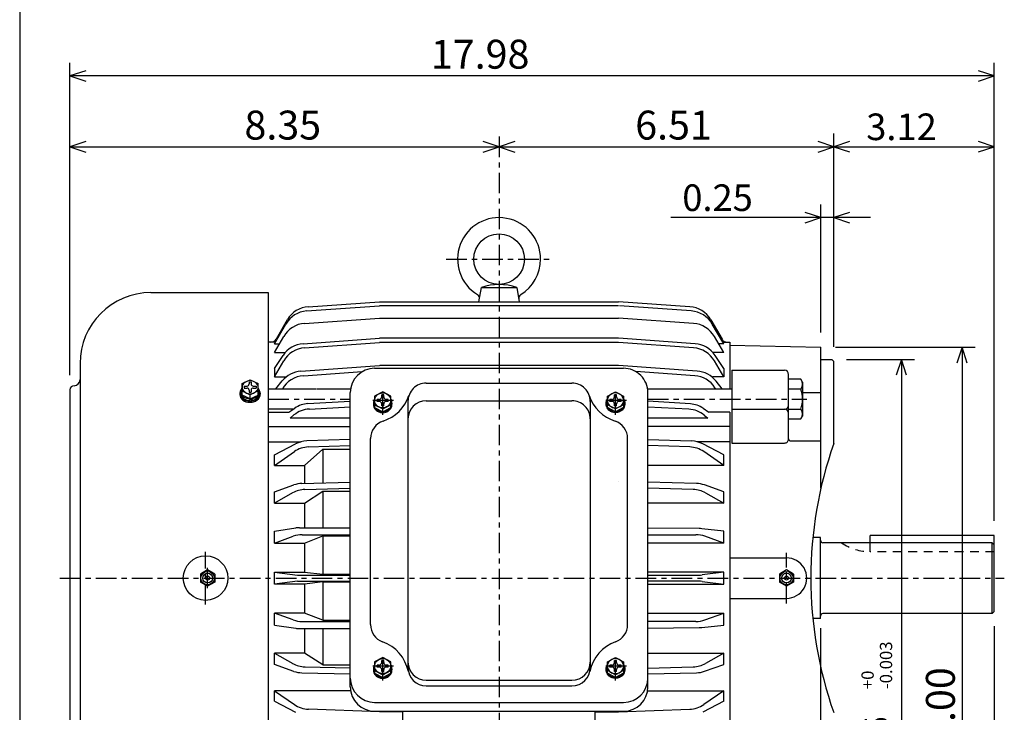
# Model space of a CAD drawing. Extents: x -172 to 190, y -287 to 277.
# Drawn here: x -160 to 10, y 12 to 132 of the extents above; entities that cross this region are included whole.
import ezdxf

# ---------------------------------------------------------------- set-up
doc = ezdxf.new("R2010")
doc.units = 0
doc.header["$MEASUREMENT"] = 0
doc.linetypes.add('CENTER', pattern=[0.7, 0.4, -0.1, 0.1, -0.1])
doc.linetypes.add('DASHED', pattern=[0.3, 0.17, -0.13])
doc.layers.get('0').update_dxf_attribs({"linetype": 'CONTINUOUS'})
doc.layers.add('PV', color=7, linetype='CONTINUOUS')
doc.styles.add('MICROCADAM', font='MONOTXT', dxfattribs={"height": 4.1672})
doc.styles.get("Standard").update_dxf_attribs({"font": 'MONOTXT'})
doc.dimstyles.get("Standard").update_dxf_attribs({"dimtxt": 3.199994, "dimasz": 1.27, "dimexe": 0.18, "dimexo": 0.0625, "dimgap": 0.09, "dimtad": 0, "dimtih": 1, "dimtoh": 1, "dimzin": 0, "dimdsep": 46, "dimtxsty": 'STANDARD', "dimcen": 0.09, "dimadec": 0, "dimazin": 0, "dimtfac": 1, "dimtofl": 0, "dimtmove": 0, "dimatfit": 3, "dimfxl": 1, "dimtolj": 1, "dimtzin": 0, "dimarcsym": 0})

# ---------------------------------------------------------------- blocks, each defined once
blk = doc.blocks.new('*D11')
at = {"layer": 'PV', "color": 7, "linetype": 'Continuous', "ltscale": 8.889999}
for p, q in [((-16.51173, 110.66825), (-19.236771, 109.767029)), ((8.500671, 109.767029), (5.77563, 110.66825)), ((-19.236771, 109.767029), (8.500671, 109.767029)), ((-19.236771, 109.767029), (-16.51173, 108.865808)), ((5.77563, 108.865808), (8.500671, 109.767029))]:
    blk.add_line(p, q, dxfattribs=at)
at = {"layer": 'PV', "color": 7, "linetype": 'Continuous', "ltscale": 8.889999, "style": 'MICROCADAM'}
blk.add_text('3.12', height=4.599999, dxfattribs=at).set_placement((-13.626941, 110.916328))
blk = doc.blocks.new('*D12')
at = {"layer": 'PV', "color": 7, "linetype": 'Continuous', "ltscale": 8.889999}
for p, q in [((-21.459244, 77.657218), (-21.459244, 99.803024)), ((-21.459244, 97.517029), (-47.400932, 97.517029)), ((-12.886771, 97.517029), (-27.809244, 97.517029)), ((-21.459244, 97.517029), (-24.184285, 98.41825)), ((-24.184285, 96.615808), (-21.459244, 97.517029)), ((-16.51173, 98.41825), (-19.236771, 97.517029)), ((-19.236771, 97.517029), (-16.51173, 96.615808))]:
    blk.add_line(p, q, dxfattribs=at)
at = {"layer": 'PV', "color": 7, "linetype": 'Continuous', "ltscale": 8.889999, "style": 'MICROCADAM'}
blk.add_text('0.25', height=4.599999, dxfattribs=at).set_placement((-45.430306, 98.666328))
blk = doc.blocks.new('*D13')
at = {"layer": 'PV', "color": 7, "linetype": 'Continuous', "ltscale": 8.889999}
for p, q in [((-17.046777, 72.99971), (-5.260768, 72.99971)), ((-7.546766, 72.99971), (-8.447987, 70.274669)), ((-7.546766, 72.99971), (-7.546766, -2.565277)), ((-6.645545, 70.274669), (-7.546766, 72.99971)), ((-8.447987, 0.159764), (-7.546766, -2.565277)), ((-7.546766, -2.565277), (-6.645545, 0.159764)), ((-17.046777, -2.565277), (-5.260768, -2.565277))]:
    blk.add_line(p, q, dxfattribs=at)
at = {"layer": 'PV', "color": 7, "linetype": 'Continuous', "ltscale": 8.889999, "style": 'MICROCADAM'}
for s, height, p in [('-0.003', 2.125, (-9.139545, 16.021519)), ('+0', 2.125, (-12.326398, 16.021519)), ('%%C8.5', 4.25, (-9.670471, -0.978483))]:
    blk.add_text(s, height=height, rotation=90.000003, dxfattribs=at).set_placement(p)
blk = doc.blocks.new('*D14')
at = {"layer": 'PV', "color": 7, "linetype": 'Continuous', "ltscale": 8.889999}
for p, q in [((-18.919229, 75.117218), (5.239197, 75.117218)), ((2.953198, 75.117203), (2.051977, 72.392162)), ((2.953198, 75.117203), (2.953229, -4.682641)), ((3.85442, 72.392162), (2.953198, 75.117203)), ((2.052008, -1.9576), (2.953229, -4.682641)), ((2.953229, -4.682641), (3.85445, -1.9576)), ((-18.919227, -4.682651), (5.239227, -4.68264))]:
    blk.add_line(p, q, dxfattribs=at)
at = {"layer": 'PV', "color": 7, "linetype": 'Continuous', "ltscale": 8.889999, "style": 'MICROCADAM'}
blk.add_text('%%C9.00', height=5, rotation=90.100004, dxfattribs=at).set_placement((1.724556, 1.501531))
blk = doc.blocks.new('*D15')
at = {"layer": 'PV', "color": 7, "linetype": 'Continuous', "ltscale": 8.889999}
for p, q in [((-21.546692, 26.566232), (-21.546692, -37.768829)), ((-49.88412, -34.581613), (-52.609161, -35.482834)), ((-52.609161, -35.482834), (-21.546692, -35.482834)), ((-52.609161, -35.482834), (-49.88412, -36.384055)), ((-21.546692, -35.482834), (-24.271733, -34.581613)), ((-24.271733, -36.384055), (-21.546692, -35.482834))]:
    blk.add_line(p, q, dxfattribs=at)
at = {"layer": 'PV', "color": 7, "linetype": 'Continuous', "ltscale": 8.889999, "style": 'MICROCADAM'}
blk.add_text('3.50', height=4.599999, dxfattribs=at).set_placement((-43.44996, -34.333535))
blk = doc.blocks.new('*D16')
at = {"layer": 'PV', "color": 7, "linetype": 'Continuous', "ltscale": 8.889999}
for p, q in [((-19.23677, -4.755332), (-19.236771, -25.518814)), ((-42.816105, -23.232819), (-21.546692, -23.232819)), ((-27.896692, -23.232819), (-12.886771, -23.232819)), ((-21.546692, -23.232819), (-24.271733, -22.331598)), ((-24.271733, -24.13404), (-21.546692, -23.232819)), ((-16.51173, -22.331597), (-19.236771, -23.232819)), ((-19.236771, -23.232819), (-16.51173, -24.13404))]:
    blk.add_line(p, q, dxfattribs=at)
at = {"layer": 'PV', "color": 7, "linetype": 'Continuous', "ltscale": 8.889999, "style": 'MICROCADAM'}
blk.add_text('0.26', height=4, dxfattribs=at).set_placement((-41.102516, -22.233428))
blk = doc.blocks.new('*D21')
at = {"layer": 'PV', "color": 7, "linetype": 'Continuous', "ltscale": 8.889999}
for p, q in [((8.500748, 26.916055), (8.500748, -37.768814)), ((-18.821727, -34.581597), (-21.546768, -35.482819)), ((-21.546768, -35.482819), (8.500748, -35.482819)), ((-21.546768, -35.482819), (-18.821727, -36.384039)), ((8.500748, -35.482819), (5.775707, -34.581598)), ((5.775707, -36.38404), (8.500748, -35.482819))]:
    blk.add_line(p, q, dxfattribs=at)
at = {"layer": 'PV', "color": 7, "linetype": 'Continuous', "ltscale": 8.889999, "style": 'MICROCADAM'}
blk.add_text('3.38', height=4.999999, dxfattribs=at).set_placement((-15.808519, -34.233581))
blk = doc.blocks.new('*D29')
at = {"layer": 'PV', "color": 7, "linetype": 'Continuous', "ltscale": 8.889999}
for p, q in [((-151.309341, 70.307212), (-151.309341, 124.300934)), ((8.500739, 45.096671), (8.500724, 124.300934)), ((-148.5843, 122.916144), (-151.309341, 122.014923)), ((8.500721, 122.014938), (5.77568, 122.916159)), ((8.500721, 122.014938), (-151.309341, 122.014923)), ((-151.309341, 122.014923), (-148.5843, 121.113702)), ((5.77568, 121.113717), (8.500721, 122.014938))]:
    blk.add_line(p, q, dxfattribs=at)
at = {"layer": 'PV', "color": 7, "linetype": 'Continuous', "ltscale": 8.889999, "style": 'MICROCADAM'}
blk.add_text('17.98', height=4.999999, rotation=0.1, dxfattribs=at).set_placement((-88.896896, 123.243597))
blk = doc.blocks.new('*D30')
at = {"layer": 'PV', "color": 7, "linetype": 'Continuous', "ltscale": 8.889999}
for p, q in [((-148.5843, 110.66616), (-151.309341, 109.764938)), ((-77.109238, 109.764938), (-79.834279, 110.666159)), ((-151.309341, 109.764938), (-77.109238, 109.764938)), ((-151.309341, 109.764938), (-148.5843, 108.863717)), ((-79.834279, 108.863717), (-77.109238, 109.764938))]:
    blk.add_line(p, q, dxfattribs=at)
at = {"layer": 'PV', "color": 7, "linetype": 'Continuous', "ltscale": 8.889999, "style": 'MICROCADAM'}
blk.add_text('8.35', height=4.999999, dxfattribs=at).set_placement((-121.13982, 111.014176))
blk = doc.blocks.new('*D31')
at = {"layer": 'PV', "color": 7, "linetype": 'Continuous', "ltscale": 8.889999}
for p, q in [((-74.384197, 110.666129), (-77.109238, 109.764908)), ((-19.236755, 109.764908), (-21.961796, 110.666129)), ((-19.236744, 75.189696), (-19.236753, 112.050896)), ((-77.109238, 109.764908), (-19.236755, 109.764908)), ((-77.109238, 109.764908), (-74.384197, 108.863687)), ((-21.961796, 108.863687), (-19.236755, 109.764908))]:
    blk.add_line(p, q, dxfattribs=at)
at = {"layer": 'PV', "color": 7, "linetype": 'Continuous', "ltscale": 8.889999, "style": 'MICROCADAM'}
blk.add_text('6.51', height=4.999999, dxfattribs=at).set_placement((-53.570271, 111.014146))

msp = doc.modelspace()

# ---------------------------------------------------------------- linework, layer by layer
at = {"color": 7, "linetype": 'Continuous', "ltscale": 8.889999}
msp.add_line((-160.000046, 238.000031), (-160.000046, -239.999985), dxfattribs=at)
at = {"layer": 'PV', "color": 7, "linetype": 'CENTER', "ltscale": 8.889999}
for p, q in [((-77.109253, 111.514954), (-77.109253, -12.732834)), ((-86.250992, 90.341965), (-67.998917, 90.341965)), ((-97.234161, 63.453156), (-97.234161, 67.770859)), ((-56.984375, 63.453156), (-56.984375, 67.770859)), ((-117.009293, 66.153076), (-102.834076, 66.153076)), ((-95.353516, 65.933411), (-99.116608, 65.933411)), ((-55.103714, 65.933411), (-58.866776, 65.933411)), ((-51.38443, 66.153076), (-23.919373, 66.153076)), ((-127.859634, 30.667191), (-127.859634, 39.767197)), ((-27.409241, 30.842194), (-27.409241, 39.592194)), ((-127.509537, 33.452698), (-127.509537, 36.981689)), ((-153.059341, 35.217194), (10.250748, 35.217194)), ((-97.234161, 17.532547), (-97.234161, 21.850266)), ((-56.984375, 17.532547), (-56.984375, 21.850266)), ((-95.353516, 20.012802), (-99.116608, 20.012802)), ((-55.103714, 20.012802), (-58.866776, 20.012802))]:
    msp.add_line(p, q, dxfattribs=at)
at = {"layer": 'PV', "color": 7, "linetype": 'Continuous', "ltscale": 8.889999}
for p, q in [((-80.609116, 82.991898), (-80.177109, 85.441956)), ((-80.177185, 85.441956), (-74.041107, 85.441956)), ((-74.041046, 85.441963), (-73.609039, 82.991936)), ((-137.309586, 84.567169), (-117.009293, 84.567169)), ((-117.009293, 84.567215), (-117.009293, -9.582809)), ((-110.396225, 81.390495), (-97.757744, 82.274269)), ((-110.099754, 82.128998), (-97.758789, 82.991959)), ((-56.458405, 82.274277), (-97.757629, 82.274277)), ((-97.755707, 82.992233), (-56.460068, 82.992233)), ((-44.118378, 82.129189), (-56.459198, 82.992142)), ((-43.870987, 81.394073), (-56.3111, 82.263969)), ((-110.725143, 79.235863), (-97.75885, 80.141068)), ((-97.758911, 80.141113), (-56.43721, 80.141113)), ((-43.492851, 79.235954), (-56.459435, 80.14267)), ((-115.959068, 75.694397), (-113.967896, 79.134438)), ((-113.723129, 79.865479), (-115.656258, 76.517212)), ((-40.495541, 79.865387), (-38.562397, 76.517082)), ((-38.259365, 75.69458), (-40.250538, 79.134613)), ((-115.959045, 74.189507), (-114.346001, 76.976265)), ((-110.991943, 75.736534), (-97.759094, 76.661865)), ((-56.458008, 76.661758), (-97.760315, 76.661758)), ((-43.226528, 75.736534), (-56.459431, 76.661865)), ((-38.25935, 74.189674), (-39.872398, 76.976448)), ((-115.78688, 75.992233), (-117.009293, 75.992233)), ((-115.959244, 75.694473), (-115.08815, 75.694473)), ((-110.75914, 75.014442), (-97.759071, 75.9235)), ((-56.45929, 75.923477), (-97.759033, 75.923477)), ((-43.485764, 75.016289), (-56.459454, 75.9235)), ((-38.259293, 75.694473), (-39.130371, 75.694473)), ((-38.431641, 75.992233), (-37.209259, 75.992233)), ((-37.209393, 75.467216), (-21.459358, 75.117233)), ((-37.209213, 75.992218), (-37.209213, 67.903091)), ((-21.459244, 50.771561), (-21.459244, 75.117218)), ((-115.959244, 74.189575), (-114.116959, 74.189575)), ((-115.959145, 71.458122), (-114.468277, 73.709625)), ((-38.259338, 74.189575), (-40.101456, 74.189575)), ((-38.259289, 71.458153), (-39.750164, 73.709671)), ((-149.559586, 72.317245), (-149.559586, -1.882813)), ((-115.959061, 69.99263), (-114.349533, 72.763008)), ((-111.373375, 70.985733), (-97.757462, 71.937782)), ((-56.461426, 71.937775), (-97.756042, 71.937775)), ((-42.845119, 70.98568), (-56.461452, 71.937828)), ((-38.259457, 69.992653), (-39.868984, 72.763031)), ((-21.459244, 72.99971), (-19.586777, 72.99971)), ((-19.236784, 72.649788), (-19.586786, 72.999794)), ((-19.236771, 58.463013), (-19.236771, 72.649719)), ((-115.959244, 71.458115), (-115.959244, 69.992447)), ((-115.959244, 69.992447), (-113.907486, 69.992447)), ((-110.935287, 70.196404), (-100.76088, 70.907814)), ((-98.64357, 71.485901), (-55.584427, 71.485901)), ((-43.283203, 70.196381), (-53.45779, 70.90786)), ((-38.259338, 69.992447), (-40.176346, 69.992447)), ((-38.259338, 71.458115), (-38.259338, 69.992447)), ((-36.859268, 71.135422), (-27.759262, 71.135422)), ((-36.859268, 71.135422), (-36.859268, 58.555878)), ((-27.05925, 59.255905), (-27.05925, 70.435425)), ((-121.559258, 68.85759), (-120.159302, 69.476776)), ((-121.559097, 66.842026), (-121.559097, 68.857697)), ((-121.209, 68.418472), (-120.684097, 68.418472)), ((-121.209, 68.418472), (-121.209, 68.068497)), ((-120.334244, 69.118469), (-120.334244, 68.768555)), ((-120.334244, 69.118469), (-119.984146, 69.118469)), ((-120.158928, 69.476807), (-118.758987, 68.857628)), ((-119.984146, 69.118469), (-119.984146, 68.768555)), ((-119.633804, 68.418472), (-119.109146, 68.418472)), ((-119.109146, 68.418472), (-119.109146, 68.068497)), ((-118.758804, 66.842026), (-118.758804, 68.857697)), ((-115.705856, 67.903183), (-114.608582, 69.289978)), ((-89.720779, 68.920929), (-64.509338, 68.920929)), ((-39.63493, 67.903046), (-39.775307, 68.121017)), ((-38.512657, 67.903107), (-39.594261, 69.270088)), ((-24.908829, 69.583099), (-27.05925, 69.583099)), ((-24.619431, 69.081696), (-24.908916, 69.583092)), ((-24.61937, 69.081741), (-24.61937, 63.224426)), ((-151.309586, 67.767227), (-151.309586, 2.667206)), ((-121.908951, 67.215942), (-121.908951, 66.938766)), ((-121.768814, 67.163666), (-121.768814, 67.456161)), ((-120.159439, 66.222916), (-121.558937, 66.841904)), ((-121.209, 68.068497), (-120.684097, 68.068497)), ((-120.334244, 67.718491), (-120.334244, 67.368469)), ((-120.334244, 67.368469), (-119.984146, 67.368469)), ((-120.159035, 66.222672), (-118.758904, 66.841949)), ((-120.158951, 66.222794), (-120.158951, 66.919281)), ((-119.984146, 67.718491), (-119.984146, 67.368469)), ((-119.633804, 68.068497), (-119.109146, 68.068497)), ((-119.625015, 66.459137), (-119.625015, 66.317368)), ((-118.549088, 67.118652), (-118.549088, 67.411194)), ((-118.408951, 67.208252), (-118.408951, 66.983368)), ((-117.009293, 67.903076), (-108.651459, 67.903076)), ((-108.5896, 67.908035), (-102.787766, 67.908035)), ((-102.834244, 16.410049), (-102.834244, 67.286072)), ((-98.634125, 66.677017), (-98.634125, 64.720886)), ((-97.234032, 67.420891), (-98.634071, 66.677147)), ((-97.059128, 66.89592), (-97.409164, 66.89592)), ((-97.409164, 66.545914), (-97.409164, 66.89592)), ((-95.83403, 66.677101), (-97.234108, 67.420868)), ((-97.059128, 66.545914), (-97.059128, 66.89592)), ((-95.834167, 64.720886), (-95.834167, 66.677017)), ((-58.384369, 64.720886), (-58.384369, 66.677017)), ((-58.384274, 66.677208), (-56.984249, 67.420952)), ((-56.809387, 66.89592), (-57.159378, 66.89592)), ((-57.159378, 66.545914), (-57.159378, 66.89592)), ((-56.984318, 67.420822), (-55.584358, 66.677116)), ((-56.809387, 66.545914), (-56.809387, 66.89592)), ((-55.584366, 66.677017), (-55.584366, 64.720886)), ((-51.429962, 67.903076), (-36.859253, 67.903076)), ((-51.384415, 16.410049), (-51.384415, 67.286072)), ((-24.932602, 67.865494), (-27.05925, 67.865494)), ((-24.61937, 67.29982), (-21.459244, 67.29982)), ((-120.30162, 65.933403), (-120.001358, 66.233665)), ((-120.001289, 65.941177), (-119.625046, 66.317421)), ((-120.001236, 66.292664), (-120.001236, 65.941055)), ((-110.166496, 65.370148), (-102.834099, 65.809608)), ((-109.906822, 64.443275), (-102.834053, 64.804543)), ((-98.84407, 65.468781), (-98.84407, 65.290405)), ((-98.634346, 64.720955), (-97.234299, 63.977207)), ((-98.634209, 65.189667), (-97.234283, 64.445984)), ((-98.196671, 65.758392), (-98.196671, 66.108414)), ((-97.846664, 66.108414), (-98.196671, 66.108414)), ((-97.846664, 65.758392), (-98.196671, 65.758392)), ((-97.409164, 64.970901), (-97.409164, 65.320892)), ((-97.059128, 64.970901), (-97.409164, 64.970901)), ((-97.234192, 64.445862), (-95.834175, 65.18959)), ((-97.234161, 63.977104), (-95.834206, 64.720802)), ((-97.059128, 64.970901), (-97.059128, 65.320892)), ((-96.271667, 66.108414), (-96.621674, 66.108414)), ((-96.271667, 65.758392), (-96.621674, 65.758392)), ((-96.271667, 65.758392), (-96.271667, 66.108414)), ((-95.62413, 65.458313), (-95.62413, 65.290405)), ((-92.859253, 65.825317), (-92.859253, 19.57634)), ((-89.709244, 65.882782), (-64.509247, 65.882782)), ((-61.359253, 65.825317), (-61.359253, 19.57634)), ((-58.59433, 65.458313), (-58.59433, 65.290405)), ((-56.984398, 64.44593), (-58.384453, 65.189682)), ((-56.984428, 63.977226), (-58.384399, 64.720932)), ((-57.946869, 65.758392), (-57.946869, 66.108414)), ((-57.596878, 66.108414), (-57.946869, 66.108414)), ((-57.596878, 65.758392), (-57.946869, 65.758392)), ((-57.159378, 64.970901), (-57.159378, 65.320892)), ((-56.809387, 64.970901), (-57.159378, 64.970901)), ((-55.584431, 64.721016), (-56.98444, 63.977287)), ((-55.584446, 65.189804), (-56.984417, 64.446091)), ((-56.809387, 64.970901), (-56.809387, 65.320892)), ((-56.021881, 66.108414), (-56.371887, 66.108414)), ((-56.021881, 65.758392), (-56.371887, 65.758392)), ((-56.021881, 65.758392), (-56.021881, 66.108414)), ((-55.37439, 65.468781), (-55.37439, 65.290405)), ((-44.28714, 64.39978), (-51.384472, 64.78685)), ((-44.026016, 65.325668), (-51.384415, 65.792137)), ((-112.680679, 64.403076), (-117.009293, 64.403076)), ((-117.009293, 63.924911), (-113.438736, 63.924911)), ((-113.438782, 63.924919), (-112.440987, 64.598877)), ((-113.256645, 62.842842), (-112.569763, 63.409389)), ((-41.794117, 64.573433), (-40.81908, 63.924953)), ((-41.661537, 63.384861), (-40.996227, 62.843006)), ((-37.209259, 63.924911), (-40.819016, 63.924911)), ((-37.209213, 63.924927), (-37.209213, 6.031113)), ((-36.859268, 64.419525), (-27.759262, 64.419525)), ((-27.05925, 64.440689), (-24.932602, 64.440689)), ((-24.908789, 62.723148), (-24.619349, 63.224464)), ((-117.009293, 61.406296), (-102.834076, 61.406296)), ((-102.834076, 62.84288), (-113.256607, 62.84288)), ((-40.996277, 62.842773), (-51.38443, 62.842773)), ((-37.209259, 61.406372), (-51.38443, 61.406372)), ((-27.05925, 62.723083), (-24.908829, 62.723083)), ((-117.009293, 58.788742), (-111.334, 58.788742)), ((-115.959129, 56.507298), (-112.326828, 58.409115)), ((-102.834023, 59.186378), (-110.373909, 58.925293)), ((-110.102928, 57.885597), (-102.834137, 58.140244)), ((-99.334076, 27.174957), (-99.334076, 59.366196)), ((-54.88443, 27.174957), (-54.88443, 59.366196)), ((-44.143284, 57.886742), (-51.38448, 58.140423)), ((-51.384407, 59.186378), (-43.844566, 58.925293)), ((-37.209259, 58.788742), (-42.884613, 58.788742)), ((-38.259365, 56.507332), (-41.891644, 58.409138)), ((-36.859268, 58.555878), (-27.759262, 58.555878)), ((-26.709274, 58.938797), (-21.459244, 58.938797)), ((-115.959358, 54.688347), (-112.506653, 57.07975)), ((-115.959244, 54.688492), (-115.959244, 56.507248)), ((-110.738312, 54.688538), (-107.588463, 57.483501)), ((-107.58847, 57.483505), (-102.834076, 57.483505)), ((-107.58847, 57.470154), (-107.58847, 51.663559)), ((-38.259171, 54.688461), (-41.711872, 57.079868)), ((-38.259247, 54.688492), (-38.259247, 56.507248)), ((-115.959244, 54.688538), (-110.738297, 54.688538)), ((-110.738297, 54.688538), (-110.738297, 51.586731)), ((-38.259247, 54.688492), (-51.38443, 54.688492)), ((-115.959251, 50.145172), (-112.58918, 51.329685)), ((-111.221733, 51.574863), (-102.834099, 51.779419)), ((-56.429901, 51.90242), (-56.429977, 51.90242)), ((-42.996738, 51.574875), (-51.384457, 51.779434)), ((-38.259205, 50.145126), (-41.598827, 51.318935)), ((-112.801781, 49.956547), (-115.959351, 48.171646)), ((-115.959244, 48.171677), (-115.959244, 50.14502)), ((-110.738396, 48.171616), (-107.588524, 50.222359)), ((-110.688324, 50.543766), (-102.834053, 50.760754)), ((-107.58847, 50.222397), (-102.834076, 50.222397)), ((-107.58847, 50.222397), (-107.58847, 43.931473)), ((-43.53014, 50.54398), (-51.384411, 50.760967)), ((-41.416904, 49.956524), (-38.259361, 48.171638)), ((-38.259247, 48.171677), (-38.259247, 50.14502)), ((-115.959244, 48.171677), (-110.738297, 48.171677)), ((-110.738297, 48.171677), (-110.738297, 43.931473)), ((-38.259247, 48.171677), (-51.38443, 48.171677)), ((-115.959297, 43.329266), (-112.278725, 43.880802)), ((-115.959244, 41.2612), (-115.959244, 43.329269)), ((-111.606216, 43.931011), (-102.834076, 43.9347)), ((-111.139908, 42.721191), (-102.834076, 42.721191)), ((-42.501255, 43.773491), (-51.38446, 43.873924)), ((-51.384441, 42.718811), (-43.074154, 42.714962)), ((-38.259224, 43.329281), (-42.055363, 43.746658)), ((-38.259247, 41.2612), (-38.259247, 43.329269)), ((-115.959244, 41.2612), (-110.738297, 41.2612)), ((-115.95916, 41.261124), (-112.689812, 42.443653)), ((-110.738342, 41.261166), (-107.588493, 42.503223)), ((-110.738297, 41.2612), (-110.738297, 36.267212)), ((-107.58847, 42.503265), (-107.58847, 35.870987)), ((-107.588455, 42.503273), (-102.834061, 42.503277)), ((-38.259247, 41.2612), (-51.38443, 41.2612)), ((-38.259388, 41.261051), (-41.52874, 42.443581)), ((-21.546768, 42.217178), (-22.858383, 42.217178)), ((-21.546768, 28.217194), (-21.546768, 42.217178)), ((8.150803, 41.328186), (-21.109253, 41.328186)), ((8.500748, 42.556686), (-12.919203, 42.556686)), ((-12.919203, 41.328186), (-12.919203, 42.556686)), ((8.500656, 40.978195), (8.150675, 41.328178)), ((8.150803, 29.106232), (8.150803, 41.328186)), ((8.500748, 29.456192), (8.500748, 42.556686)), ((-37.209213, 38.717239), (-27.409241, 38.717239)), ((-127.509621, 36.631622), (-128.734634, 35.924362)), ((-128.734634, 35.924423), (-128.734634, 34.509949)), ((-126.284668, 35.924515), (-127.509674, 36.631775)), ((-126.284439, 35.924393), (-126.284439, 34.509949)), ((-115.959244, 36.267212), (-110.738297, 36.267212)), ((-115.959244, 34.167206), (-115.959244, 36.267212)), ((-115.959099, 36.267246), (-111.940781, 35.742119)), ((-110.738258, 36.267189), (-107.58847, 35.870991)), ((-107.58847, 35.870956), (-102.834076, 35.870956)), ((-38.259247, 36.267212), (-51.38443, 36.267212)), ((-38.259258, 36.267174), (-41.983963, 35.780418)), ((-38.259247, 35.217194), (-38.259247, 36.267212)), ((-28.634277, 35.924484), (-28.634277, 34.509964)), ((-27.40913, 36.631641), (-28.634193, 35.924351)), ((-26.18425, 35.924435), (-27.409193, 36.631657)), ((-26.184219, 35.924484), (-26.184219, 34.509964)), ((-127.509621, 33.802765), (-128.734634, 34.510025)), ((-126.284668, 34.509872), (-127.509682, 33.802612)), ((-111.940529, 34.692261), (-115.959244, 34.167084)), ((-110.738297, 34.167191), (-115.959244, 34.167191)), ((-111.941177, 35.742065), (-102.834076, 35.742065)), ((-111.940933, 34.692322), (-102.834076, 34.692322)), ((-110.738297, 34.167191), (-110.738297, 29.173187)), ((-107.588455, 34.563343), (-110.738289, 34.167137)), ((-107.58847, 34.5634), (-107.58847, 27.931122)), ((-107.58847, 34.5634), (-102.834076, 34.5634)), ((-51.384438, 35.742012), (-42.573631, 35.742012)), ((-51.38443, 34.167206), (-38.259247, 34.167206)), ((-42.57357, 34.69239), (-51.384407, 34.69239)), ((-41.98399, 34.653919), (-38.25922, 34.167152)), ((-38.259247, 34.167206), (-38.259247, 35.217194)), ((-27.409245, 33.802681), (-28.634188, 34.509903)), ((-26.184109, 34.509842), (-27.409172, 33.802551)), ((-37.209213, 31.717224), (-27.409241, 31.717224)), ((-112.698357, 27.993738), (-115.959251, 29.17321)), ((-115.959244, 27.104996), (-115.959244, 29.173218)), ((-110.738297, 29.173187), (-115.959244, 29.173187)), ((-107.588486, 27.931133), (-110.738327, 29.173187)), ((-51.38443, 29.173218), (-38.259247, 29.173218)), ((-41.528641, 27.990702), (-38.25935, 29.17321)), ((-38.259247, 27.104996), (-38.259247, 29.173218)), ((8.150803, 29.106232), (-21.109253, 29.106232)), ((8.500822, 29.456125), (8.150826, 29.106136)), ((-111.152802, 27.722361), (-102.834045, 27.716591)), ((-107.58847, 27.931122), (-102.834076, 27.931122)), ((-43.074123, 27.719326), (-51.384407, 27.715477)), ((-21.546768, 28.217194), (-22.858383, 28.217194)), ((-115.959274, 27.105051), (-112.276276, 26.553137)), ((-111.601822, 26.50293), (-102.834076, 26.50293)), ((-110.738297, 26.50293), (-110.738297, 22.262726)), ((-107.58847, 26.50293), (-107.58847, 20.21199)), ((-51.384487, 26.560326), (-42.501221, 26.660759)), ((-42.055378, 26.687698), (-38.259224, 27.10508)), ((-115.959343, 22.262754), (-112.780449, 20.465803)), ((-115.959244, 20.289398), (-115.959244, 22.262741)), ((-110.738297, 22.262726), (-115.959244, 22.262726)), ((-107.588547, 20.212034), (-110.73838, 22.262756)), ((-51.38443, 22.262741), (-38.259247, 22.262741)), ((-38.259342, 22.262812), (-41.416939, 20.477896)), ((-38.259247, 20.289398), (-38.259247, 22.262741)), ((-98.634125, 20.756607), (-98.634125, 18.800262)), ((-97.233994, 21.500107), (-98.633987, 20.756384)), ((-97.059128, 20.975311), (-97.409164, 20.975311)), ((-97.409164, 20.625305), (-97.409164, 20.975311)), ((-95.834091, 20.756506), (-97.234062, 21.500214)), ((-97.059128, 20.625305), (-97.059128, 20.975311)), ((-95.834167, 18.800262), (-95.834167, 20.756607)), ((-58.384369, 18.800262), (-58.384369, 20.756607)), ((-58.384159, 20.756487), (-56.98423, 21.500174)), ((-56.809387, 20.975311), (-57.159378, 20.975311)), ((-57.159378, 20.625305), (-57.159378, 20.975311)), ((-56.98444, 21.500341), (-55.584389, 20.75659)), ((-56.809387, 20.625305), (-56.809387, 20.975311)), ((-55.584366, 20.756607), (-55.584366, 18.800262)), ((-112.584152, 19.102882), (-115.95929, 20.289175)), ((-111.221794, 18.859549), (-102.834091, 18.654989)), ((-110.659622, 19.889788), (-102.834053, 19.723124)), ((-107.58847, 20.21199), (-102.834076, 20.21199)), ((-98.84407, 19.548172), (-98.84407, 19.37001)), ((-98.63427, 19.269112), (-97.234238, 18.525368)), ((-98.634201, 18.800264), (-97.234154, 18.056513)), ((-98.196671, 19.837814), (-98.196671, 20.18779)), ((-97.846664, 20.18779), (-98.196671, 20.18779)), ((-97.846664, 19.837814), (-98.196671, 19.837814)), ((-97.409164, 19.050293), (-97.409164, 19.400314)), ((-97.059128, 19.050293), (-97.409164, 19.050293)), ((-97.2342, 18.525219), (-95.83416, 19.268963)), ((-97.234154, 18.056473), (-95.834206, 18.800165)), ((-97.059128, 19.050293), (-97.059128, 19.400314)), ((-96.271667, 20.18779), (-96.621674, 20.18779)), ((-96.271667, 19.837814), (-96.621674, 19.837814)), ((-96.271667, 19.837814), (-96.271667, 20.18779)), ((-95.62413, 19.537704), (-95.62413, 19.37001)), ((-92.859253, 19.743652), (-92.859253, 19.903427)), ((-61.359329, 19.743652), (-61.359329, 19.903427)), ((-58.59433, 19.537704), (-58.59433, 19.37001)), ((-56.984573, 18.056608), (-58.384556, 18.800323)), ((-56.984505, 18.525417), (-58.384476, 19.269127)), ((-57.946869, 19.837814), (-57.946869, 20.18779)), ((-57.596878, 20.18779), (-57.946869, 20.18779)), ((-57.596878, 19.837814), (-57.946869, 19.837814)), ((-57.159378, 19.050293), (-57.159378, 19.400314)), ((-56.809387, 19.050293), (-57.159378, 19.050293)), ((-55.584366, 18.800259), (-56.98439, 18.056522)), ((-55.58437, 19.269083), (-56.984383, 18.525354)), ((-56.809387, 19.050293), (-56.809387, 19.400314)), ((-56.021881, 20.18779), (-56.371887, 20.18779)), ((-56.021881, 19.837814), (-56.371887, 19.837814)), ((-56.021881, 19.837814), (-56.021881, 20.18779)), ((-55.37439, 19.548172), (-55.37439, 19.37001)), ((-51.38446, 18.65468), (-42.996738, 18.859241)), ((-51.38443, 19.673565), (-43.530155, 19.890554)), ((-41.59885, 19.115393), (-38.259201, 20.289213)), ((-21.459244, -4.682816), (-21.459244, 19.662872)), ((-89.709244, 17.563385), (-64.509247, 17.563385)), ((-56.429977, 18.531998), (-56.429901, 18.531998)), ((-56.429977, 18.531998), (-56.429901, 18.531998)), ((-56.429977, 18.531769), (-56.429901, 18.531769)), ((-56.429977, 18.531769), (-56.429901, 18.531769)), ((-115.959244, 15.745893), (-112.506683, 13.354582)), ((-115.959244, 13.927172), (-115.959244, 15.745878)), ((-102.834076, 15.745852), (-115.959244, 15.745852)), ((-89.709244, 16.593506), (-64.509247, 16.593506)), ((-51.437271, 15.745878), (-38.259247, 15.745878)), ((-38.25927, 15.745828), (-41.711834, 13.354518)), ((-38.259247, 13.927172), (-38.259247, 15.745878)), ((-115.95929, 13.927246), (-112.327057, 12.025462)), ((-98.634079, 13.738892), (-55.584427, 13.738892)), ((-38.259277, 13.927228), (-41.891502, 12.025452)), ((-97.760376, 12.116328), (-110.075233, 12.547755)), ((-98.634079, 12.209961), (-55.584427, 12.209961)), ((-93.734207, 12.116329), (-97.760315, 12.116329)), ((-93.734253, 9.842148), (-93.734253, 12.209961)), ((-60.484344, 12.116329), (-56.458221, 12.116329)), ((-60.484329, 9.842148), (-60.484329, 12.209961)), ((-56.452904, 12.116328), (-44.143269, 12.547572))]:
    msp.add_line(p, q, dxfattribs=at)
at = {"layer": 'PV', "color": 7, "linetype": 'DASHED', "ltscale": 8.889999}
for p, q in [((-12.919203, 39.782913), (-12.919203, 41.328186)), ((8.500748, 39.782913), (-12.919203, 39.782913))]:
    msp.add_line(p, q, dxfattribs=at)
at = {"layer": 'PV', "color": 7, "linetype": 'Continuous', "ltscale": 8.889999}
for points in [[(-121.559097, 68.243469), (-121.547237, 68.074981), (-121.470335, 67.839903), (-121.33289, 67.628638), (-121.213398, 67.502484), (-121.001028, 67.337475), (-120.759293, 67.204163), (-120.458472, 67.099092), (-120.159086, 67.063276), (-119.859755, 67.097903), (-119.559097, 67.204163), (-119.243478, 67.394544), (-119.105803, 67.511248), (-118.986219, 67.640081), (-118.888226, 67.77938), (-118.789379, 68.004321), (-118.758804, 68.243469), (-118.780184, 68.400069), (-118.868598, 68.621451), (-119.014153, 68.822615), (-119.137116, 68.943269), (-119.351725, 69.100735), (-119.592056, 69.225983), (-119.876946, 69.318378), (-120.159298, 69.348442), (-120.441599, 69.317277), (-120.726334, 69.225983), (-121.041813, 69.056923), (-121.181272, 68.951828), (-121.303988, 68.833781), (-121.406546, 68.703353), (-121.515109, 68.48574), (-121.559097, 68.243469)], [(-97.891357, 67.071808), (-97.737054, 67.142057), (-97.494684, 67.210896), (-97.244068, 67.234935), (-97.075103, 67.225539), (-96.822867, 67.172512), (-96.576935, 67.071808), (-96.416482, 66.975991), (-96.206049, 66.801694), (-96.037122, 66.595659), (-95.95046, 66.44342), (-95.863742, 66.196861), (-95.834167, 65.933411), (-95.848524, 65.756524), (-95.918579, 65.504272), (-96.04121, 65.272469), (-96.149034, 65.131938), (-96.34517, 64.946109), (-96.576935, 64.794998), (-96.737367, 64.721033), (-96.98351, 64.649767), (-97.23326, 64.626069), (-97.400105, 64.636669), (-97.648405, 64.692126), (-97.891357, 64.794998), (-98.050754, 64.891456), (-98.261187, 65.065755), (-98.431125, 65.27118), (-98.51853, 65.42297), (-98.605725, 65.669244), (-98.634125, 65.933411), (-98.617694, 66.11129), (-98.543524, 66.365871), (-98.417419, 66.599812), (-98.30866, 66.740998), (-98.114734, 66.925655), (-97.891357, 67.071808)], [(-56.327148, 67.071808), (-56.481452, 67.142057), (-56.723823, 67.210896), (-56.97444, 67.234934), (-57.143405, 67.225537), (-57.395641, 67.172511), (-57.641571, 67.071808), (-57.802025, 66.975992), (-58.012464, 66.801694), (-58.181399, 66.595659), (-58.268067, 66.44342), (-58.354791, 66.196861), (-58.384369, 65.933411), (-58.370011, 65.756524), (-58.299951, 65.504272), (-58.177313, 65.272471), (-58.069484, 65.131939), (-57.873341, 64.94611), (-57.641571, 64.794998), (-57.481138, 64.721033), (-57.234995, 64.649767), (-56.985245, 64.62607), (-56.818399, 64.63667), (-56.5701, 64.692126), (-56.327148, 64.794998), (-56.167751, 64.891456), (-55.957315, 65.065755), (-55.787373, 65.27118), (-55.699965, 65.422971), (-55.612767, 65.669244), (-55.584366, 65.933411), (-55.600797, 66.11129), (-55.67497, 66.365871), (-55.801079, 66.599812), (-55.909841, 66.740998), (-56.10377, 66.925655), (-56.327148, 67.071808)], [(-97.891357, 21.151184), (-97.737054, 21.221433), (-97.494685, 21.290273), (-97.244069, 21.314312), (-97.075105, 21.304916), (-96.822869, 21.251889), (-96.576935, 21.151184), (-96.416482, 21.055368), (-96.206048, 20.881073), (-96.037122, 20.675042), (-95.95046, 20.522805), (-95.863742, 20.276249), (-95.834167, 20.012802), (-95.848524, 19.835915), (-95.918579, 19.583663), (-96.04121, 19.351861), (-96.149034, 19.211329), (-96.34517, 19.025501), (-96.576935, 18.87439), (-96.737367, 18.800424), (-96.98351, 18.729158), (-97.23326, 18.705461), (-97.400105, 18.716061), (-97.648405, 18.771517), (-97.891357, 18.87439), (-98.050754, 18.970847), (-98.261187, 19.145146), (-98.431125, 19.350569), (-98.51853, 19.50236), (-98.605725, 19.748633), (-98.634125, 20.012802), (-98.617694, 20.190681), (-98.543524, 20.445259), (-98.417419, 20.679196), (-98.30866, 20.82038), (-98.114734, 21.005032), (-97.891357, 21.151184)], [(-56.327148, 21.151184), (-56.481452, 21.221433), (-56.723822, 21.290272), (-56.974438, 21.314311), (-57.143403, 21.304915), (-57.395639, 21.251888), (-57.641571, 21.151184), (-57.802025, 21.055368), (-58.012464, 20.881073), (-58.181399, 20.675042), (-58.268067, 20.522805), (-58.354791, 20.276249), (-58.384369, 20.012802), (-58.370011, 19.835915), (-58.299951, 19.583664), (-58.177313, 19.351862), (-58.069484, 19.211331), (-57.873341, 19.025502), (-57.641571, 18.87439), (-57.481138, 18.800424), (-57.234995, 18.729159), (-56.985245, 18.705461), (-56.818399, 18.716061), (-56.5701, 18.771518), (-56.327148, 18.87439), (-56.167751, 18.970847), (-55.957315, 19.145146), (-55.787373, 19.350569), (-55.699965, 19.50236), (-55.612767, 19.748633), (-55.584366, 20.012802), (-55.600797, 20.190681), (-55.67497, 20.445259), (-55.801079, 20.679196), (-55.909841, 20.82038), (-56.10377, 21.005032), (-56.327148, 21.151184)]]:
    msp.add_lwpolyline(points, close=True, dxfattribs=at)
for points in [[(-121.736086, 67.777481), (-121.8098, 67.637711), (-121.864029, 67.48838), (-121.897503, 67.330146), (-121.908951, 67.163666)], [(-121.908951, 67.163666), (-121.873264, 66.87306), (-121.802378, 66.673107), (-121.726434, 66.534323), (-121.578966, 66.345696), (-121.395058, 66.182505), (-121.135826, 66.025092), (-120.91609, 65.934761), (-120.553048, 65.847573), (-120.158951, 65.823044), (-119.810485, 65.856913), (-119.563128, 65.914817), (-119.222217, 66.048415), (-118.927016, 66.231222), (-118.711686, 66.428772), (-118.584014, 66.595168), (-118.509436, 66.728675), (-118.434823, 66.940614), (-118.408951, 67.163666), (-118.420063, 67.310132), (-118.452549, 67.452359), (-118.576617, 67.720483)], [(-121.906275, 67.019824), (-121.908278, 66.979519), (-121.908951, 66.938766)], [(-121.908951, 66.938766), (-121.873264, 66.648158), (-121.802378, 66.448199), (-121.726434, 66.309409), (-121.578965, 66.120771), (-121.395057, 65.957568), (-121.135824, 65.800141), (-120.916088, 65.7098), (-120.553047, 65.622601), (-120.158951, 65.598068), (-119.810486, 65.63194), (-119.563129, 65.689849), (-119.222217, 65.823458), (-118.927017, 66.006278), (-118.711687, 66.203841), (-118.584014, 66.370247), (-118.509436, 66.50376), (-118.434823, 66.715708), (-118.408951, 66.938766), (-118.409254, 66.962971), (-118.410156, 66.987082)], [(-121.573662, 68.075873), (-121.656624, 67.936833), (-121.717877, 67.786646), (-121.755811, 67.626144), (-121.768814, 67.456161)], [(-121.768814, 67.456161), (-121.755812, 67.286177), (-121.71788, 67.125671), (-121.656627, 66.975477), (-121.573665, 66.836428)], [(-121.768814, 67.163666), (-121.739678, 66.911415), (-121.681684, 66.736781), (-121.542157, 66.501095), (-121.346536, 66.300522), (-121.131878, 66.154983), (-120.949154, 66.067843), (-120.645694, 65.975383), (-120.313934, 65.932421)], [(-121.559097, 67.538513), (-121.207442, 67.397448), (-120.859146, 67.248337), (-120.507104, 67.087915), (-120.158951, 66.919281)], [(-121.544972, 66.797257), (-121.428891, 66.666704), (-121.217509, 66.498913), (-120.967205, 66.367764), (-120.781926, 66.302351), (-120.481219, 66.239759), (-120.158951, 66.222794), (-120.073404, 66.226312), (-119.988893, 66.233182)], [(-118.758804, 67.538513), (-119.110602, 67.397493), (-119.459244, 67.248337), (-119.811042, 67.087915), (-120.158951, 66.919281)], [(-119.98883, 65.940677), (-119.705132, 65.989307), (-119.504684, 66.049333), (-119.229111, 66.173419), (-118.99028, 66.333596), (-118.814855, 66.501938), (-118.709348, 66.641862), (-118.598265, 66.869905), (-118.550416, 67.114972)], [(-119.596076, 66.311642), (-119.370149, 66.395731), (-119.1643, 66.503629), (-118.982096, 66.63277), (-118.827103, 66.780587)], [(-118.744882, 66.882355), (-118.661741, 67.01567), (-118.600275, 67.156549), (-118.562164, 67.303782), (-118.549088, 67.456161), (-118.562164, 67.608531), (-118.600273, 67.755753), (-118.661736, 67.896619), (-118.744871, 68.029922)], [(-98.649124, 66.160721), (-98.731947, 65.998554), (-98.793142, 65.827425), (-98.831064, 65.648941), (-98.84407, 65.464706)], [(-98.84407, 65.464706), (-98.831064, 65.280471), (-98.793141, 65.101987), (-98.731944, 64.930859), (-98.649117, 64.768694)], [(-98.84407, 65.290405), (-98.810985, 64.997366), (-98.745347, 64.788602), (-98.588152, 64.499866), (-98.369077, 64.248819), (-98.130219, 64.064947), (-97.928098, 63.955476), (-97.594861, 63.843677), (-97.234161, 63.803162), (-96.911783, 63.832392), (-96.683506, 63.892287), (-96.369605, 64.036803), (-96.098438, 64.238968), (-95.901025, 64.459831), (-95.784143, 64.646946), (-95.66573, 64.955766), (-95.63473, 65.120418), (-95.62413, 65.290405)], [(-95.81872, 64.759009), (-95.736028, 64.922357), (-95.674947, 65.095437), (-95.637106, 65.276727), (-95.62413, 65.464706), (-95.637105, 65.652682), (-95.674944, 65.83397), (-95.736019, 66.007049), (-95.818705, 66.170397)], [(-58.399759, 64.759007), (-58.482443, 64.922356), (-58.543518, 65.095436), (-58.581356, 65.276727), (-58.59433, 65.464706), (-58.581356, 65.652683), (-58.543519, 65.833971), (-58.482446, 66.00705), (-58.399765, 66.170399)], [(-55.37439, 65.290405), (-55.407477, 64.997367), (-55.473118, 64.788603), (-55.63032, 64.499867), (-55.849406, 64.24882), (-56.088275, 64.064947), (-56.290405, 63.955477), (-56.623658, 63.843677), (-56.984375, 63.803162), (-57.306751, 63.832392), (-57.535022, 63.892287), (-57.848911, 64.036802), (-58.120061, 64.238967), (-58.31746, 64.459829), (-58.434332, 64.646944), (-58.552734, 64.955765), (-58.583731, 65.120417), (-58.59433, 65.290405)], [(-55.569355, 66.16072), (-55.486524, 65.998552), (-55.425323, 65.827424), (-55.387397, 65.64894), (-55.37439, 65.464706)], [(-55.37439, 65.464706), (-55.387396, 65.280472), (-55.425322, 65.101988), (-55.486522, 64.93086), (-55.569352, 64.768695)], [(-98.56756, 64.645366), (-98.449266, 64.502898), (-98.240185, 64.31519), (-97.998128, 64.163552), (-97.821212, 64.085209), (-97.536683, 64.005884), (-97.234161, 63.977264), (-97.027994, 63.988777), (-96.733306, 64.050371), (-96.461215, 64.160368), (-96.295222, 64.257929), (-96.0736, 64.436629), (-95.889944, 64.649371)], [(-55.650913, 64.645367), (-55.769212, 64.502899), (-55.978304, 64.315191), (-56.220372, 64.163552), (-56.397296, 64.085209), (-56.681839, 64.005884), (-56.984375, 63.977264), (-57.190542, 63.988777), (-57.485224, 64.050371), (-57.757304, 64.160367), (-57.92329, 64.257929), (-58.144897, 64.436628), (-58.32854, 64.64937)], [(-98.649124, 20.240109), (-98.731948, 20.077943), (-98.793142, 19.906816), (-98.831064, 19.728332), (-98.84407, 19.544098)], [(-98.84407, 19.544098), (-98.831064, 19.359863), (-98.793141, 19.18138), (-98.731944, 19.010254), (-98.649117, 18.848092)], [(-98.84407, 19.37001), (-98.810984, 19.076965), (-98.745346, 18.868187), (-98.58815, 18.579419), (-98.369074, 18.328335), (-98.130216, 18.144428), (-97.928096, 18.034935), (-97.59486, 17.923109), (-97.234161, 17.882584), (-96.911784, 17.911818), (-96.683509, 17.971721), (-96.369608, 18.116256), (-96.09844, 18.318446), (-95.901027, 18.539336), (-95.784144, 18.726474), (-95.665731, 19.035331), (-95.63473, 19.200003), (-95.62413, 19.37001)], [(-98.56756, 18.724766), (-98.449267, 18.582302), (-98.240185, 18.394599), (-97.998129, 18.242966), (-97.821212, 18.164626), (-97.536683, 18.085305), (-97.234161, 18.056686), (-97.027994, 18.068199), (-96.733305, 18.129791), (-96.461215, 18.239783), (-96.295221, 18.337342), (-96.0736, 18.516036), (-95.889943, 18.728773)], [(-95.818719, 18.838408), (-95.736028, 19.001754), (-95.674947, 19.174832), (-95.637106, 19.35612), (-95.62413, 19.544098), (-95.637105, 19.732074), (-95.674944, 19.913361), (-95.736019, 20.086438), (-95.818704, 20.249786)], [(-58.399759, 18.838407), (-58.482443, 19.001753), (-58.543518, 19.174831), (-58.581356, 19.356119), (-58.59433, 19.544098), (-58.581356, 19.732074), (-58.543519, 19.913362), (-58.482446, 20.08644), (-58.399765, 20.249787)], [(-55.37439, 19.37001), (-55.407477, 19.076966), (-55.473119, 18.868188), (-55.630322, 18.57942), (-55.849408, 18.328336), (-56.088278, 18.144429), (-56.290408, 18.034935), (-56.62366, 17.923109), (-56.984375, 17.882584), (-57.30675, 17.911818), (-57.535019, 17.971721), (-57.848908, 18.116255), (-58.120059, 18.318445), (-58.317458, 18.539335), (-58.434331, 18.726473), (-58.552734, 19.035331), (-58.583731, 19.200002), (-58.59433, 19.37001)], [(-55.650913, 18.724768), (-55.769212, 18.582304), (-55.978303, 18.3946), (-56.220371, 18.242967), (-56.397296, 18.164627), (-56.681839, 18.085305), (-56.984375, 18.056686), (-57.190542, 18.068199), (-57.485224, 18.12979), (-57.757305, 18.239782), (-57.92329, 18.337341), (-58.144898, 18.516035), (-58.328541, 18.728772)], [(-55.569354, 20.240108), (-55.486524, 20.077942), (-55.425323, 19.906815), (-55.387397, 19.728331), (-55.37439, 19.544098)], [(-55.37439, 19.544098), (-55.387396, 19.359863), (-55.425322, 19.181381), (-55.486521, 19.010256), (-55.569352, 18.848093)]]:
    msp.add_lwpolyline(points, dxfattribs=at)
for centre, radius in [((-77.109253, 90.341965), 4.374991), ((-127.859634, 35.217194), 3.849999), ((-127.509537, 35.217194), 1.155), ((-127.509537, 35.217194), 0.84), ((-27.409241, 35.217194), 1.155), ((-27.409241, 35.217194), 0.84), ((-127.509537, 35.217194), 0.35), ((-27.409241, 35.217194), 0.35)]:
    msp.add_circle(centre, radius, dxfattribs=at)
for centre, radius, start, end in [((-77.109253, 90.341965), 7.174978, 359.999982, 238.622605), ((-77.109253, 90.341965), 7.174978, 301.37807, 359.999982), ((-77.109253, 76.740128), 9.22686, 70.579023, 109.420943), ((-137.309586, 72.317245), 12.250001, 89.999983, 179.999966), ((-81.209442, 83.618683), 0.699998, 350.000203, 58.622585), ((-73.008972, 83.618683), 0.7, 121.378364, 190.000674), ((-109.782257, 77.590134), 4.549995, 94.000015, 149.231493), ((-44.435822, 77.59024), 4.55, 29.999977, 85.999951), ((-110.030106, 76.85527), 4.55, 94.58222, 149.936642), ((-44.1884, 76.85527), 4.55, 30.063361, 86.000279), ((-110.408264, 74.69693), 4.55, 93.993458, 149.936696), ((-43.810242, 74.69693), 4.55, 30.063307, 85.999951), ((-116.565445, 77.042221), 1.05, 270.000236, 330.000098), ((-110.674576, 71.197678), 4.55, 94.000069, 146.488708), ((-110.415344, 70.477341), 4.55, 94.000233, 149.84468), ((-43.803162, 70.477341), 4.55, 30.155323, 85.999787), ((-43.543945, 71.197678), 4.55, 33.511296, 85.999951), ((-37.653076, 77.042221), 1.05, 209.999919, 269.999744), ((-111.055923, 66.446808), 4.55, 94.34147, 141.329674), ((-110.617905, 65.657471), 4.55, 93.999796, 150.426503), ((-98.634079, 67.286072), 4.200001, 90.000037, 180.00002), ((-55.584427, 67.286072), 4.200001, 359.999982, 89.999983), ((-43.600601, 65.657471), 4.55, 32.781449, 86.000224), ((-43.162506, 66.446808), 4.55, 38.352151, 86.000005), ((-27.759262, 70.435425), 0.7, 0.000037, 90.000037), ((-150.609634, 67.767227), 0.7, 89.999983, 179.999966), ((-150.609634, 69.517227), 1.05, 270.000017, 359.999982), ((-120.684097, 68.768555), 0.35, 270.000017, 359.999982), ((-119.633804, 68.768555), 0.35, 180.000034, 270.000017), ((-89.709244, 65.771057), 3.149999, 90.000037, 180.34459), ((-64.509338, 65.771057), 3.149999, 359.655413, 89.999983), ((-25.9534, 68.724335), 1.333992, 319.925115, 40.074889), ((-120.684097, 67.718491), 0.35, 359.999982, 89.999983), ((-119.633804, 67.718491), 0.35, 89.999983, 180.00002), ((-97.846664, 66.545914), 0.4375, 270.000017, 0), ((-99.326004, 69.0177), 7.000002, 288.031826, 341.345698), ((-96.621674, 66.545914), 0.4375, 180.000034, 270.000017), ((-54.892548, 69.0177), 7.000002, 198.654319, 251.968154), ((-57.596878, 66.545914), 0.4375, 270.000017, 0), ((-56.371887, 66.545914), 0.4375, 180.000034, 270.000017), ((-29.456833, 66.153091), 4.837464, 359.999982, 20.731083), ((-109.894196, 60.828415), 4.55, 93.429776, 124.037056), ((-97.846664, 65.320892), 0.4375, 0, 89.999983), ((-96.621674, 65.320892), 0.4375, 89.999983, 180.00002), ((-89.709244, 62.732697), 3.149999, 90.000037, 180.00002), ((-64.509247, 62.732697), 3.149999, 359.999982, 89.999983), ((-57.596878, 65.320892), 0.4375, 0, 89.999983), ((-56.371887, 65.320892), 0.4375, 89.999983, 180.00002), ((-44.313843, 60.784836), 4.55, 56.372977, 86.37277), ((-27.759262, 65.119553), 0.7, 269.999963, 359.999982), ((-29.456833, 66.153091), 4.837464, 339.268774, 359.999873), ((-109.674683, 59.899307), 4.55, 92.923959, 129.516125), ((-44.534943, 59.856857), 4.55, 50.839431, 86.878422), ((-27.759262, 63.719543), 0.7, 0.000037, 90.000037), ((-25.9534, 63.581985), 1.333992, 319.92506, 40.074834), ((-96.184082, 59.366196), 3.149999, 108.03201, 180.00002), ((-58.034424, 59.366196), 3.149999, 359.999982, 71.96801), ((-109.915894, 53.339462), 4.55, 92.006365, 124.707125), ((-110.216461, 54.37796), 4.55, 91.983142, 117.635803), ((-44.302612, 53.339462), 4.55, 55.292878, 87.993656), ((-44.002045, 54.37796), 4.55, 62.364218, 88.016878), ((-27.759262, 59.255905), 0.7, 269.999963, 359.999982), ((-26.709274, 59.288803), 0.35, 180.000034, 270.000017), ((46.790817, 35.217194), 70, 160.604742, 199.395244), ((-111.110855, 47.02626), 4.55, 91.397002, 109.365536), ((-43.107635, 47.02626), 4.55, 70.634484, 88.603018), ((-110.562668, 45.995605), 4.55, 91.582401, 119.478369), ((-43.655838, 45.995605), 4.55, 60.521651, 88.417619), ((-111.139908, 38.171234), 4.55, 89.999928, 109.967904), ((-111.604263, 39.381088), 4.55, 90.024025, 98.52231), ((-43.076202, 38.165039), 4.55, 70.114952, 89.973591), ((-42.552643, 39.223907), 4.55, 83.725716, 89.352317), ((-21.109253, 41.765732), 0.4375, 179.999966, 270.000003), ((-27.409241, 35.217194), 3.500001, 269.999963, 89.999983), ((-42.573578, 40.292023), 4.55, 269.999908, 277.445306), ((-44.735107, 35.217896), 0.524148, 180.000034, 180.078828), ((-44.735107, 35.217896), 0.524148, 180.000034, 180.078828), ((-44.735107, 35.216522), 0.524148, 179.921172, 179.999966), ((-44.735107, 35.216522), 0.524148, 179.921172, 179.999966), ((-42.573578, 30.142212), 4.55, 82.554694, 90.000092), ((-21.109253, 28.668747), 0.4375, 90.000037, 180.00002), ((-111.15065, 32.272461), 4.55, 250.114878, 269.973516), ((-43.076202, 32.269379), 4.55, 270.026354, 289.884993), ((-111.601822, 31.052902), 4.55, 261.477471, 270.000072), ((-96.184082, 27.174957), 3.149999, 180.000034, 250.113129), ((-58.034424, 27.174957), 3.149999, 289.886851, 359.999982), ((-42.552643, 31.21048), 4.55, 270.647628, 276.274229), ((-99.636734, 17.630035), 7.000002, 12.018439, 70.113149), ((-54.581757, 17.630035), 7.000002, 109.886871, 167.981565), ((-110.562668, 24.438797), 4.55, 240.521685, 268.417654), ((-97.846664, 20.625305), 0.4375, 270.000017, 0), ((-96.621674, 20.625305), 0.4375, 180.000034, 270.000017), ((-89.709244, 20.713501), 3.149999, 179.999966, 269.999948), ((-64.509247, 20.713501), 3.149999, 270.000017, 359.999982), ((-57.596878, 20.625305), 0.4375, 270.000017, 0), ((-56.371887, 20.625305), 0.4375, 180.000034, 270.000017), ((-43.655838, 24.438812), 4.55, 271.582326, 299.478294), ((-111.110855, 23.408112), 4.55, 251.107987, 268.603052), ((-97.846664, 19.400314), 0.4375, 0, 89.999983), ((-96.621674, 19.400314), 0.4375, 89.999983, 180.00002), ((-89.709244, 19.743652), 3.149999, 179.999966, 269.999948), ((-64.509247, 19.743652), 3.149999, 270.000017, 359.999982), ((-57.596878, 19.400314), 0.4375, 0, 89.999983), ((-56.371887, 19.400314), 0.4375, 89.999983, 180.00002), ((-43.107635, 23.408112), 4.55, 271.396928, 289.365461), ((-98.634079, 17.938965), 4.200001, 179.999966, 269.999948), ((-55.584427, 17.938965), 4.200001, 270.000017, 359.999982), ((-98.634079, 16.410049), 4.200001, 179.999966, 269.999948), ((-55.584427, 16.410049), 4.200001, 270.000017, 359.999982), ((-109.915894, 17.094955), 4.55, 235.292875, 267.993635), ((-44.302612, 17.094955), 4.55, 272.006344, 304.707122)]:
    msp.add_arc(centre, radius, start, end, dxfattribs=at)
at = {"layer": 'PV', "color": 7, "linetype": 'DASHED', "ltscale": 8.889999}
msp.add_arc((-12.919203, 48.532944), 8.75, 235.426692, 270.000017, dxfattribs=at)

# ---------------------------------------------------------------- dimensions: what is measured, and where the dimension line sits
at = {"layer": 'PV', "color": 7, "linetype": 'Continuous', "ltscale": 8.889999}
for base, p1, p2, text, picture, middle in [((-151.309341, 122.014923), (8.500739, 42.556671), (-151.309341, 67.767212), '17.98', '*D29', (-77.109238, 122.014931)), ((-77.109238, 109.764938), (-151.309341, 67.767212), (-77.109238, 108.016922), '8.35', '*D30', (-111.854324, 109.764938)), ((-77.109238, 109.764908), (-19.236744, 72.649696), (-77.109238, 108.016922), '6.51', '*D31', (-44.284775, 109.764908)), ((-19.236771, 109.767029), (8.500671, 42.556641), (-19.236771, 72.649719), '3.12', '*D11', (-5.084285, 109.767029)), ((-21.459244, 97.517029), (-19.236771, 72.649719), (-21.459244, 75.117218), '0.25', '*D12', (-36.88765, 97.517029)), ((-52.609161, -35.482834), (-21.546692, 29.106232), (-52.609161, -21.482727), '3.50', '*D15', (-34.907303, -35.482834)), ((-19.236771, -23.232819), (-21.546692, 28.217194), (-19.236771, -2.215332), '0.26', '*D16', (-33.674118, -23.232819))]:
    dim = msp.add_linear_dim(base=base, p1=p1, p2=p2, angle=89.999523, text=text, dimstyle='STANDARD', dxfattribs=at)
    dim.commit()
    dim.dimension.update_dxf_attribs({"geometry": picture, "text_midpoint": middle})
for base, p1, p2, text, picture, middle in [((2.953198, 75.117203), (-21.459227, -4.682651), (-21.459229, 75.117218), '%%C9.00', '*D14', (2.953222, 13.289191)), ((-7.546766, 72.99971), (-19.586777, 72.99971), (-19.586777, -2.565277), '%%C8.5\\P+0\\P-0.003', '*D13', (-7.546766, 13.289191)), ((-21.546768, -35.482819), (8.500748, 29.456055), (-21.546768, 28.217194), '3.38', '*D21', (-6.523024, -35.482819))]:
    dim = msp.add_linear_dim(base=base, p1=p1, p2=p2, text=text, dimstyle='STANDARD', dxfattribs=at)
    dim.commit()
    dim.dimension.update_dxf_attribs({"geometry": picture, "text_midpoint": middle})

doc.saveas('drawing.dxf')
